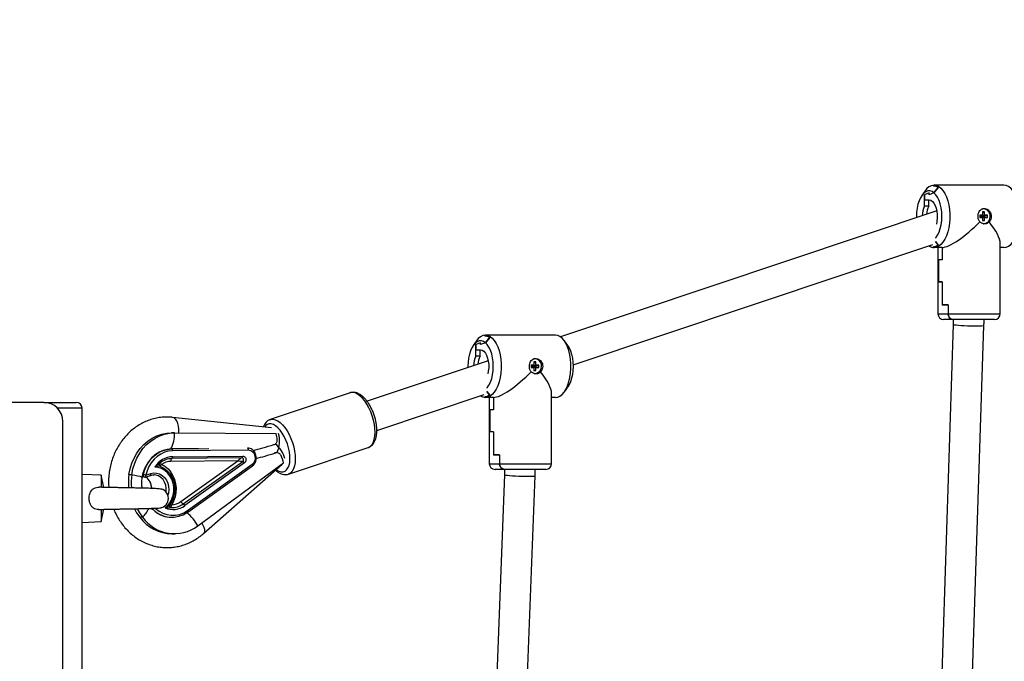
# Model space of a CAD drawing. Units: millimetres. Extents: x 677652 to 694746, y 131949 to 149635.
# Drawn here: x 689759 to 690272, y 136743 to 137078 of the extents above; entities that cross this region are included whole.
import ezdxf

# ---------------------------------------------------------------- set-up
doc = ezdxf.new("R2010")
doc.units = ezdxf.units.MM
doc.header["$PDSIZE"] = -1
doc.layers.add('размер', color=92, linetype='Continuous', lineweight=15)
doc.dimstyles.new('Размер М1.1', dxfattribs={"dimtxt": 300, "dimasz": 200, "dimexe": 1, "dimexo": 1, "dimgap": 50, "dimtad": 1, "dimdec": 0, "dimzin": 0, "dimtxsty": 'Standard', "dimcen": 2.5, "dimazin": 0, "dimtfac": 1, "dimtmove": 0, "dimatfit": 3, "dimfxl": 1, "dimtzin": 0, "dimarcsym": 0})

# ---------------------------------------------------------------- blocks, each defined once
blk = doc.blocks.new('*D13')
at = {"layer": 'Defpoints', "color": 0, "transparency": 16777216}
for p in [(679657.06, 138125.34), (691291.35, 137328.29), (679657.06, 133051.25)]:
    blk.add_point(p, dxfattribs=at)
at = {"layer": 'размер', "color": 0, "lineweight": -2, "transparency": 16777216}
for p, q in [((679657.06, 138124.34), (679657.06, 133050.25)), ((691291.35, 137327.29), (691291.35, 133050.25)), ((691091.35, 133051.25), (679857.06, 133051.25))]:
    blk.add_line(p, q, dxfattribs=at)
at = {"layer": 'размер', "color": 0, "transparency": 16777216}
for points in [[(679857.06, 133084.58), (679857.06, 133017.91), (679657.06, 133051.25)], [(691091.35, 133084.58), (691091.35, 133017.91), (691291.35, 133051.25)]]:
    blk.add_solid(points, dxfattribs=at)
at = {"layer": 'размер', "color": 0, "transparency": 16777216, "insert": (685558.84, 133401.25), "char_height": 300, "attachment_point": 2}
blk.add_mtext('11500', dxfattribs=at)
blk = doc.blocks.new('*D14')
at = {"layer": 'Defpoints', "color": 0, "transparency": 16777216}
for p in [(688881.35, 140913.76), (688704.91, 135145.98), (693602.41, 135145.98)]:
    blk.add_point(p, dxfattribs=at)
at = {"layer": 'размер', "color": 0, "lineweight": -2, "transparency": 16777216}
for p, q in [((688882.35, 140913.76), (693603.41, 140913.76)), ((693602.41, 140713.76), (693602.41, 135345.98)), ((688705.91, 135145.98), (693603.41, 135145.98))]:
    blk.add_line(p, q, dxfattribs=at)
at = {"layer": 'размер', "color": 0, "transparency": 16777216}
for points in [[(693569.08, 140713.76), (693635.74, 140713.76), (693602.41, 140913.76)], [(693569.08, 135345.98), (693635.74, 135345.98), (693602.41, 135145.98)]]:
    blk.add_solid(points, dxfattribs=at)
at = {"layer": 'размер', "color": 0, "transparency": 16777216, "insert": (693252.41, 138149.27), "char_height": 300, "attachment_point": 2, "rotation": 90}
blk.add_mtext('5500', dxfattribs=at)
blk = doc.blocks.new('*D17')
at = {"layer": 'Defpoints', "color": 0, "transparency": 16777216}
for p in [(677652.29, 137950.74), (692791.35, 136328.29), (692791.35, 131982.23)]:
    blk.add_point(p, dxfattribs=at)
at = {"layer": 'размер', "color": 0, "lineweight": -2, "transparency": 16777216}
for p, q in [((677652.29, 137949.74), (677652.29, 131981.23)), ((692791.35, 136327.29), (692791.35, 131981.23)), ((677852.29, 131982.23), (692591.35, 131982.23))]:
    blk.add_line(p, q, dxfattribs=at)
at = {"layer": 'размер', "color": 0, "transparency": 16777216}
for points in [[(677852.29, 132015.56), (677852.29, 131948.9), (677652.29, 131982.23)], [(692591.35, 132015.56), (692591.35, 131948.9), (692791.35, 131982.23)]]:
    blk.add_solid(points, dxfattribs=at)
at = {"layer": 'размер', "color": 0, "transparency": 16777216, "insert": (685471.82, 132182.23), "char_height": 300, "attachment_point": 5}
blk.add_mtext('15000', dxfattribs=at)
blk = doc.blocks.new('*D18')
at = {"layer": 'Defpoints', "color": 0, "transparency": 16777216}
for p in [(689644.4, 142600.42), (689482.72, 133657.55), (694712.32, 133657.55)]:
    blk.add_point(p, dxfattribs=at)
at = {"layer": 'размер', "color": 0, "lineweight": -2, "transparency": 16777216}
for p, q in [((689645.4, 142600.42), (694713.32, 142600.42)), ((694712.32, 142400.42), (694712.32, 133857.55)), ((689483.72, 133657.55), (694713.32, 133657.55))]:
    blk.add_line(p, q, dxfattribs=at)
at = {"layer": 'размер', "color": 0, "transparency": 16777216}
for points in [[(694678.98, 142400.42), (694745.65, 142400.42), (694712.32, 142600.42)], [(694678.98, 133857.55), (694745.65, 133857.55), (694712.32, 133657.55)]]:
    blk.add_solid(points, dxfattribs=at)
at = {"layer": 'размер', "color": 0, "transparency": 16777216, "insert": (694512.32, 138128.99), "char_height": 300, "attachment_point": 5, "rotation": 90}
blk.add_mtext('9000', dxfattribs=at)

msp = doc.modelspace()

# ---------------------------------------------------------------- linework, layer by layer
at = {"color": 7, "linetype": 'Continuous', "lineweight": 25}
for p, q in [((690230.67, 136988.49), (690228.94, 136986.04)), ((690232.76, 136987.47), (690230.26, 136986.47)), ((690232.76, 136986.47), (690232.76, 136987.47)), ((690235.26, 136987.47), (690232.76, 136986.47)), ((690234.93, 136990.97), (690235.36, 136991.47)), ((690235.36, 136991.47), (690235.01, 136991.07)), ((690237.51, 136990.26), (690235.26, 136987.49)), ((690235.26, 136987.49), (690237.43, 136990.15)), ((690235.26, 136987.49), (690235.26, 136987.47)), ((690271.73, 136991.47), (690235.36, 136991.47)), ((690230.26, 136986.47), (690230.26, 136983.72)), ((690230.26, 136980.47), (690230.26, 136986.47)), ((690230.26, 136983.72), (690232.76, 136983.72)), ((690232.51, 136980.47), (690232.51, 136983.72)), ((690236.77, 136978.06), (690040.58, 136912.5)), ((690232.51, 136980.47), (690230.26, 136980.47)), ((690260.87, 136979.12), (690260.51, 136979.1)), ((690261.64, 136977.47), (690260.6, 136977.47)), ((690260.6, 136977.47), (690260.6, 136975.82)), ((690260.6, 136977.19), (690261.64, 136977.47)), ((690261.12, 136979.12), (690260.87, 136979.12)), ((690261.64, 136975.82), (690261.64, 136977.47)), ((690260.6, 136975.82), (690259.17, 136975.82)), ((690259.17, 136975.82), (690259.17, 136974.62)), ((690259.56, 136975.29), (690259.17, 136975.29)), ((690259.17, 136975.15), (690259.56, 136975.15)), ((690259.17, 136974.62), (690260.6, 136974.62)), ((690259.56, 136975.29), (690260.6, 136975.82)), ((690259.56, 136975.15), (690260.6, 136974.62)), ((690259.68, 136975.29), (690261.64, 136975.82)), ((690259.68, 136975.29), (690259.68, 136975.35)), ((690261.11, 136975.29), (690259.68, 136975.29)), ((690259.68, 136975.09), (690259.68, 136975.15)), ((690259.68, 136975.15), (690261.64, 136974.62)), ((690259.68, 136975.15), (690261.11, 136975.15)), ((690260.6, 136974.62), (690260.6, 136972.97)), ((690260.6, 136973.25), (690261.64, 136972.97)), ((690260.6, 136972.97), (690261.64, 136972.97)), ((690261.11, 136975.29), (690263.07, 136975.82)), ((690261.11, 136975.15), (690261.11, 136975.29)), ((690261.11, 136975.15), (690263.07, 136974.62)), ((690263.07, 136975.82), (690261.64, 136975.82)), ((690261.64, 136972.97), (690261.64, 136974.62)), ((690261.64, 136974.62), (690263.07, 136974.62)), ((690263.07, 136974.62), (690263.07, 136975.82)), ((690260.87, 136971.32), (690261.12, 136971.32)), ((690237.43, 136960.28), (690236.01, 136962.03)), ((690236.01, 136962.03), (690237.51, 136960.18)), ((690047.18, 136897.84), (690234.71, 136960.5)), ((690235.36, 136958.97), (690234.93, 136959.47)), ((690235.01, 136959.37), (690235.36, 136958.97)), ((690239.47, 136958.97), (690235.36, 136958.97)), ((690237.3, 136958.97), (690237.3, 136924.47)), ((690239.47, 136958.97), (690239.47, 136952.57)), ((690239.47, 136958.97), (690239.47, 136952.47)), ((690269.8, 136924.47), (690269.8, 136961.15)), ((690271.73, 136958.97), (690269.8, 136958.97)), ((690237.66, 136952.57), (690237.66, 136940.97)), ((690239.47, 136952.57), (690237.66, 136952.57)), ((690239.47, 136952.47), (690237.66, 136952.47)), ((690237.66, 136952.47), (690237.66, 136941.07)), ((690239.47, 136941.07), (690237.66, 136941.07)), ((690239.47, 136940.97), (690237.66, 136940.97)), ((690239.47, 136941.07), (690239.47, 136929.07)), ((690239.47, 136940.97), (690239.47, 136928.97)), ((690242.66, 136929.07), (690239.47, 136929.07)), ((690242.66, 136928.97), (690239.47, 136928.97)), ((690242.66, 136929.07), (690242.66, 136924.47)), ((690242.66, 136928.97), (690242.66, 136924.47)), ((690245.42, 136921.47), (690240.3, 136921.47)), ((690266.8, 136921.47), (690245.42, 136921.47)), ((690245.31, 136918.93), (690237.15, 136668.37)), ((690253.22, 136670.1), (690261.3, 136918.41)), ((689996.9, 136910.38), (689995.17, 136907.93)), ((690001.16, 136912.86), (690001.6, 136913.36)), ((690001.6, 136913.36), (690001.25, 136912.96)), ((690003.75, 136912.15), (690001.5, 136909.38)), ((690001.5, 136909.38), (690003.66, 136912.05)), ((690037.97, 136913.36), (690001.6, 136913.36)), ((690044.39, 136907.93), (690042.66, 136910.38)), ((689999, 136909.36), (689996.5, 136908.36)), ((689996.5, 136908.36), (689996.5, 136905.61)), ((689996.5, 136902.36), (689996.5, 136908.36)), ((689996.5, 136905.61), (689999, 136905.61)), ((689998.75, 136902.36), (689998.75, 136905.61)), ((689999, 136908.36), (689999, 136909.36)), ((690001.5, 136909.36), (689999, 136908.36)), ((690001.5, 136909.38), (690001.5, 136909.36)), ((690003, 136899.95), (689939.86, 136878.85)), ((689998.75, 136902.36), (689996.5, 136902.36)), ((690027.11, 136901.01), (690026.75, 136900.99)), ((690027.36, 136901.01), (690027.11, 136901.01)), ((690026.84, 136897.71), (690025.41, 136897.71)), ((690025.41, 136897.71), (690025.41, 136896.51)), ((690025.8, 136897.18), (690025.41, 136897.18)), ((690025.41, 136897.04), (690025.8, 136897.04)), ((690025.41, 136896.51), (690026.84, 136896.51)), ((690025.8, 136897.18), (690026.84, 136897.71)), ((690025.8, 136897.04), (690026.84, 136896.51)), ((690025.92, 136897.18), (690027.88, 136897.71)), ((690025.92, 136897.18), (690025.92, 136897.25)), ((690027.35, 136897.18), (690025.92, 136897.18)), ((690025.92, 136896.98), (690025.92, 136897.04)), ((690025.92, 136897.04), (690027.88, 136896.51)), ((690025.92, 136897.04), (690027.35, 136897.04)), ((690027.88, 136899.36), (690026.84, 136899.36)), ((690026.84, 136899.36), (690026.84, 136897.71)), ((690026.84, 136899.08), (690027.88, 136899.36)), ((690026.84, 136896.51), (690026.84, 136894.86)), ((690026.84, 136895.14), (690027.88, 136894.86)), ((690026.84, 136894.86), (690027.88, 136894.86)), ((690027.35, 136897.18), (690029.31, 136897.71)), ((690027.35, 136897.04), (690027.35, 136897.18)), ((690027.35, 136897.04), (690029.31, 136896.51)), ((690027.88, 136897.71), (690027.88, 136899.36)), ((690029.31, 136897.71), (690027.88, 136897.71)), ((690027.88, 136894.86), (690027.88, 136896.51)), ((690027.88, 136896.51), (690029.31, 136896.51)), ((690029.31, 136896.51), (690029.31, 136897.71)), ((690027.11, 136893.21), (690027.36, 136893.21)), ((690042.66, 136883.84), (690044.39, 136886.29)), ((689930.98, 136883.26), (689889.39, 136869.37)), ((689944.95, 136863.68), (690000.95, 136882.39)), ((690001.6, 136880.86), (690001.16, 136881.36)), ((690001.25, 136881.26), (690001.6, 136880.86)), ((690005.71, 136880.86), (690001.6, 136880.86)), ((690002.24, 136883.93), (690003.75, 136882.07)), ((690003.66, 136882.18), (690002.24, 136883.92)), ((690003.53, 136880.86), (690003.53, 136846.36)), ((690005.71, 136880.86), (690005.71, 136874.46)), ((690005.71, 136880.86), (690005.71, 136874.36)), ((690036.03, 136846.36), (690036.03, 136883.04)), ((690037.97, 136880.86), (690036.03, 136880.86)), ((689771.35, 136878.29), (689738.15, 136878.29)), ((689771.35, 136878.29), (689788.35, 136878.29)), ((689791.35, 135781.29), (689791.35, 136875.29)), ((690003.89, 136874.46), (690003.89, 136862.86)), ((690005.71, 136874.46), (690003.89, 136874.46)), ((690005.71, 136874.36), (690003.89, 136874.36)), ((690003.89, 136874.36), (690003.89, 136862.96)), ((689890.05, 136865.11), (689838.53, 136870.49)), ((689781.35, 135788.29), (689781.35, 136868.29)), ((689839.49, 136862.36), (689837.99, 136862.36)), ((689839.58, 136862.36), (689892.48, 136862.12)), ((690005.71, 136862.96), (690003.89, 136862.96)), ((690005.71, 136862.86), (690003.89, 136862.86)), ((690005.71, 136862.96), (690005.71, 136850.96)), ((690005.71, 136862.86), (690005.71, 136850.86)), ((689852.1, 136854.17), (689837.99, 136854.02)), ((689838.03, 136854.02), (689837.99, 136854.02)), ((689898.89, 136840.91), (689940.49, 136854.81)), ((689874.66, 136849.37), (689838.17, 136848.99)), ((689878.15, 136853.43), (689838.54, 136853.02)), ((689838.56, 136849.97), (689875.05, 136850.35)), ((689892.8, 136852.03), (689892.15, 136852.03)), ((690008.89, 136850.96), (690005.71, 136850.96)), ((690008.89, 136850.86), (690005.71, 136850.86)), ((690008.89, 136850.96), (690008.89, 136846.36)), ((690008.89, 136850.86), (690008.89, 136846.36)), ((689872.55, 136847.88), (689837.58, 136847.52)), ((689842.82, 136826.62), (689872.55, 136847.88)), ((689844.09, 136825.37), (689875.11, 136847.55)), ((689875.96, 136846.72), (689844.94, 136824.54)), ((689846.33, 136821.94), (689880.01, 136846.03)), ((689846.41, 136821.13), (689880.09, 136845.21)), ((689851.72, 136813.92), (689896.33, 136846.75)), ((689854.66, 136810.01), (689895.56, 136846.18)), ((690011.66, 136843.36), (690006.53, 136843.36)), ((690033.03, 136843.36), (690011.66, 136843.36)), ((689801.35, 136840.29), (689791.35, 136840.79)), ((689802.68, 136834.01), (689801.35, 136840.29)), ((689801.35, 136840.29), (689801.35, 136833.92)), ((689815.8, 136840.75), (689817.3, 136840.75)), ((689822.89, 136840.26), (689823.06, 136840.19)), ((689823.23, 136840.61), (689823.19, 136840.61)), ((689824.03, 136839.36), (689824.07, 136839.36)), ((689824.38, 136839.41), (689826.96, 136840.28)), ((689824.57, 136840.36), (689827.15, 136841.22)), ((689828.96, 136840.55), (689828.69, 136840.56)), ((690011.46, 136840.7), (690003.4, 136629.29)), ((690019.48, 136631.04), (690027.45, 136840.09)), ((689801.35, 136822.66), (689801.35, 136816.29)), ((689801.35, 136816.29), (689802.68, 136822.58)), ((689822.89, 136818.45), (689821.39, 136818.45)), ((689838.13, 136818.43), (689838.17, 136818.43)), ((689791.35, 136815.79), (689801.35, 136816.29)), ((689838.12, 136809.85), (689839.62, 136809.85))]:
    msp.add_line(p, q, dxfattribs=at)
at = {"color": 8, "linetype": 'Continuous', "lineweight": 25}
for p, q in [((690237.3, 136924.47), (690242.66, 136924.47)), ((690242.66, 136924.47), (690269.8, 136924.47)), ((689791.35, 136875.29), (689778.49, 136875.29)), ((689838.03, 136854.02), (689857.39, 136854.22)), ((689892.23, 136851.95), (689891.64, 136851.95)), ((690003.53, 136846.36), (690008.89, 136846.36)), ((690008.89, 136846.36), (690036.03, 136846.36)), ((689822.9, 136840.29), (689823.03, 136840.25)), ((689827.52, 136823.31), (689828.4, 136822.42)), ((689828.19, 136822.66), (689827.56, 136823.31))]:
    msp.add_line(p, q, dxfattribs=at)
at = {"color": 7, "linetype": 'Continuous', "lineweight": 25, "flags": 128}
for points in [[(690235.26, 136987.49), (690234.23, 136988.14), (690233.16, 136988.45), (690232.08, 136988.4), (690231.02, 136988), (690230.01, 136987.27), (690229.06, 136986.22), (690228.22, 136984.87), (690227.5, 136983.27), (690226.91, 136981.45), (690226.49, 136979.47), (690226.22, 136977.37), (690226.14, 136975.22), (690226.15, 136974.51)], [(690236.14, 136963.82), (690236.26, 136963.97), (690237.15, 136965.3), (690237.93, 136966.92), (690238.55, 136968.78), (690239.01, 136970.82), (690239.29, 136972.99), (690239.39, 136975.22), (690239.29, 136977.45), (690239.01, 136979.62), (690238.55, 136981.66), (690237.93, 136983.51), (690237.15, 136985.14), (690236.26, 136986.47), (690235.26, 136987.49)], [(690235.36, 136991.47), (690236.57, 136991.29), (690237.75, 136990.75), (690238.88, 136989.86), (690239.94, 136988.65), (690240.89, 136987.13), (690241.71, 136985.35), (690242.4, 136983.34), (690242.92, 136981.16), (690243.28, 136978.84), (690243.46, 136976.43), (690243.46, 136974.01), (690243.28, 136971.6), (690242.92, 136969.28), (690242.4, 136967.09), (690241.71, 136965.09), (690240.89, 136963.31), (690239.94, 136961.79), (690238.88, 136960.58), (690237.75, 136959.69), (690236.57, 136959.15), (690235.36, 136958.97)], [(690271.73, 136958.97), (690272.94, 136959.15), (690274.13, 136959.69), (690275.26, 136960.58), (690276.31, 136961.79), (690277.26, 136963.31), (690278.08, 136965.09), (690278.77, 136967.09), (690279.3, 136969.28), (690279.65, 136971.6), (690279.83, 136974.01), (690279.83, 136976.43), (690279.65, 136978.84), (690279.3, 136981.16), (690278.77, 136983.34), (690278.08, 136985.35), (690277.26, 136987.13), (690276.31, 136988.65), (690275.26, 136989.86), (690274.13, 136990.75), (690272.94, 136991.29), (690271.73, 136991.47)], [(690232.76, 136983.72), (690233.64, 136983.53), (690234.49, 136982.98), (690235.26, 136982.1), (690235.92, 136980.91), (690236.44, 136979.47), (690236.8, 136977.85), (690236.99, 136976.11), (690236.99, 136974.33), (690236.8, 136972.59), (690236.51, 136971.2)], [(690261.36, 136979.19), (690262.19, 136978.94), (690262.51, 136978.77)], [(690262.51, 136971.67), (690262.19, 136971.5), (690261.24, 136971.24)], [(690001.5, 136909.38), (690000.47, 136910.03), (689999.4, 136910.34), (689998.32, 136910.29), (689997.26, 136909.9), (689996.24, 136909.16), (689995.3, 136908.11), (689994.46, 136906.76), (689993.73, 136905.16), (689993.15, 136903.34), (689992.72, 136901.36), (689992.46, 136899.26), (689992.37, 136897.11), (689992.38, 136896.4)], [(690001.6, 136913.36), (690002.81, 136913.18), (690003.99, 136912.64), (690005.12, 136911.75), (690006.17, 136910.54), (690007.12, 136909.02), (690007.95, 136907.24), (690008.63, 136905.24), (690009.16, 136903.05), (690009.52, 136900.73), (690009.7, 136898.33), (690009.7, 136895.9), (690009.52, 136893.5), (690009.16, 136891.17), (690008.63, 136888.99), (690007.95, 136886.98), (690007.12, 136885.2), (690006.17, 136883.69), (690005.12, 136882.47), (690003.99, 136881.58), (690002.81, 136881.04), (690001.6, 136880.86)], [(690037.97, 136880.86), (690039.18, 136881.04), (690040.36, 136881.58), (690041.49, 136882.47), (690042.55, 136883.69), (690043.5, 136885.2), (690044.32, 136886.98), (690045.01, 136888.99), (690045.53, 136891.17), (690045.89, 136893.5), (690046.07, 136895.9), (690046.07, 136898.33), (690045.89, 136900.73), (690045.53, 136903.05), (690045.01, 136905.24), (690044.32, 136907.24), (690043.5, 136909.02), (690042.55, 136910.54), (690041.49, 136911.75), (690040.36, 136912.64), (690039.18, 136913.18), (690037.97, 136913.36)], [(689999, 136905.61), (689999.88, 136905.43), (690000.73, 136904.88), (690001.5, 136903.99), (690002.16, 136902.8), (690002.68, 136901.36), (690003.04, 136899.74), (690003.22, 136898), (690003.22, 136896.22), (690003.04, 136894.49), (690002.74, 136893.1)], [(690002.38, 136885.71), (690002.49, 136885.86), (690003.39, 136887.2), (690004.16, 136888.82), (690004.79, 136890.67), (690005.25, 136892.71), (690005.53, 136894.88), (690005.62, 136897.11), (690005.53, 136899.34), (690005.25, 136901.51), (690004.79, 136903.55), (690004.16, 136905.41), (690003.39, 136907.03), (690002.49, 136908.37), (690001.5, 136909.38)], [(690044.39, 136907.93), (690045.11, 136906.76), (690045.83, 136905.16), (690046.41, 136903.34), (690046.84, 136901.36), (690047.1, 136899.26), (690047.19, 136897.11), (690047.1, 136894.96), (690046.84, 136892.86), (690046.41, 136890.88), (690045.83, 136889.07), (690045.11, 136887.46), (690044.39, 136886.29)], [(690027.59, 136901.08), (690028.42, 136900.84), (690028.75, 136900.66)], [(690028.75, 136893.56), (690028.42, 136893.39), (690027.48, 136893.13)], [(689815.8, 136840.75), (689816.39, 136843.72), (689817.29, 136846.58), (689818.46, 136849.3), (689819.91, 136851.85), (689821.6, 136854.18), (689823.51, 136856.27), (689825.62, 136858.09), (689827.91, 136859.61), (689830.33, 136860.81), (689832.85, 136861.67), (689835.45, 136862.19), (689838.08, 136862.36)], [(689817.3, 136840.75), (689817.89, 136843.72), (689818.79, 136846.58), (689819.96, 136849.3), (689821.41, 136851.85), (689823.1, 136854.18), (689825.01, 136856.27), (689827.12, 136858.09), (689829.41, 136859.61), (689831.83, 136860.81), (689834.35, 136861.67), (689836.95, 136862.19), (689839.58, 136862.36)], [(689823.23, 136840.61), (689823.94, 136843.07), (689824.95, 136845.39), (689826.25, 136847.51), (689827.79, 136849.39), (689829.56, 136850.99), (689831.51, 136852.28), (689833.6, 136853.23), (689835.79, 136853.81), (689838.03, 136854.02)], [(689837.99, 136854.02), (689835.75, 136853.81), (689833.62, 136853.25)], [(689838.54, 136853.02), (689838.53, 136853.22), (689838.5, 136853.41), (689838.45, 136853.58), (689838.39, 136853.73), (689838.31, 136853.86), (689838.23, 136853.95), (689838.13, 136854.01), (689838.03, 136854.02)], [(689838.54, 136853.02), (689836.43, 136852.82), (689834.36, 136852.27), (689832.39, 136851.38), (689830.55, 136850.16), (689828.88, 136848.65), (689827.42, 136846.87), (689826.19, 136844.87), (689825.24, 136842.69), (689824.57, 136840.36)], [(689834.57, 136823.32), (689836.02, 136824.61), (689837.24, 136826.19), (689838.19, 136828.01), (689838.84, 136829.99), (689839.16, 136832.07), (689839.15, 136834.19), (689838.8, 136836.27), (689838.13, 136838.24), (689837.16, 136840.04), (689835.93, 136841.6), (689834.46, 136842.88), (689832.82, 136843.82), (689831.06, 136844.41), (689829.23, 136844.61)], [(689832.17, 136844.97), (689831.94, 136845.1), (689831.92, 136845.11)], [(689832.17, 136844.97), (689833.93, 136844.1), (689835.53, 136842.88), (689836.92, 136841.36), (689838.06, 136839.58), (689838.91, 136837.59), (689839.44, 136835.46), (689839.64, 136833.26), (689839.51, 136831.06), (689839.03, 136828.91), (689838.24, 136826.9), (689837.15, 136825.07)], [(689832.78, 136846.02), (689834.55, 136844.98), (689836.15, 136843.62), (689837.54, 136841.98), (689838.67, 136840.1), (689839.52, 136838.04), (689840.08, 136835.84), (689840.31, 136833.56), (689840.22, 136831.27), (689839.81, 136829.03), (689839.08, 136826.9), (689838.07, 136824.93)], [(689818.59, 136822.87), (689819.76, 136820.79), (689821.39, 136818.45)], [(689820.08, 136822.9), (689821.26, 136820.79), (689822.89, 136818.45)], [(689846.41, 136821.13), (689846.37, 136821.11), (689846.29, 136821.09)]]:
    msp.add_lwpolyline(points, dxfattribs=at)
at = {"color": 8, "linetype": 'Continuous', "lineweight": 25, "flags": 128}
for points in [[(690245.31, 136918.93), (690245.46, 136918.84), (690245.98, 136918.73), (690246.84, 136918.61), (690248.01, 136918.5), (690249.42, 136918.4), (690251.02, 136918.31), (690252.72, 136918.24), (690254.44, 136918.19), (690256.12, 136918.16), (690257.66, 136918.15), (690259, 136918.17), (690260.07, 136918.21), (690260.83, 136918.27), (690261.23, 136918.36), (690261.3, 136918.41)], [(689943.24, 136869.04), (689942.6, 136871.24), (689941.8, 136873.38), (689940.85, 136875.43), (689939.79, 136877.33), (689938.64, 136879.03), (689937.41, 136880.5), (689936.15, 136881.7), (689934.87, 136882.6), (689933.62, 136883.18), (689932.41, 136883.44), (689931.29, 136883.35), (689930.98, 136883.26)], [(689841.68, 136862.35), (689841.7, 136862.54), (689841.74, 136864.25), (689841.59, 136865.88), (689841.26, 136867.36), (689840.76, 136868.61), (689840.12, 136869.58), (689839.37, 136870.21), (689838.54, 136870.49), (689838.52, 136870.49)], [(689889.41, 136869.37), (689889.69, 136869.45), (689890.82, 136869.54), (689892.02, 136869.28), (689893.28, 136868.7), (689894.55, 136867.8), (689895.82, 136866.6), (689897.04, 136865.13), (689898.2, 136863.43), (689899.26, 136861.53), (689900.2, 136859.49), (689901, 136857.34), (689901.64, 136855.14)], [(689940.49, 136854.81), (689940.71, 136854.89), (689941.67, 136855.48), (689942.49, 136856.38), (689943.15, 136857.58), (689943.64, 136859.05), (689943.95, 136860.75), (689944.06, 136862.64), (689943.98, 136864.69), (689943.7, 136866.84), (689943.24, 136869.04)], [(689898.98, 136854.58), (689898.37, 136856.64), (689897.61, 136858.64), (689896.7, 136860.53), (689895.68, 136862.25), (689894.58, 136863.77), (689893.41, 136865.04), (689892.22, 136866.02), (689891.04, 136866.69), (689889.89, 136867.03), (689888.82, 136867.03), (689887.85, 136866.69), (689887, 136866.02), (689886.57, 136865.48)], [(689892.4, 136843.39), (689892.73, 136843.15), (689893.91, 136842.48), (689895.06, 136842.14), (689896.13, 136842.14), (689897.11, 136842.48), (689897.95, 136843.15), (689898.65, 136844.13), (689899.18, 136845.4), (689899.53, 136846.91), (689899.68, 136848.64), (689899.64, 136850.53), (689899.4, 136852.53), (689898.98, 136854.58)], [(689901.64, 136855.14), (689902.1, 136852.94), (689902.38, 136850.79), (689902.46, 136848.75), (689902.35, 136846.85), (689902.05, 136845.15), (689901.56, 136843.68), (689900.9, 136842.48), (689900.07, 136841.58), (689899.11, 136840.99), (689898.97, 136840.94)], [(689880.01, 136846.03), (689880.09, 136845.86), (689880.14, 136845.7), (689880.18, 136845.56), (689880.18, 136845.43), (689880.17, 136845.32), (689880.12, 136845.24), (689880.09, 136845.21)], [(689817.3, 136840.75), (689818.93, 136840.41), (689820.32, 136840.08), (689821.42, 136839.78), (689822.19, 136839.5), (689822.6, 136839.27), (689822.68, 136839.14)], [(689823.05, 136840.58), (689823.05, 136840.58), (689823.06, 136840.59), (689823.08, 136840.6), (689823.11, 136840.6), (689823.14, 136840.61), (689823.19, 136840.61)], [(689824.38, 136839.41), (689824.4, 136839.42), (689824.48, 136839.47), (689824.55, 136839.56), (689824.59, 136839.68), (689824.62, 136839.83), (689824.62, 136839.99), (689824.61, 136840.17), (689824.57, 136840.36)], [(689826.96, 136840.28), (689826.98, 136840.28), (689827.06, 136840.34), (689827.12, 136840.43), (689827.17, 136840.54), (689827.2, 136840.69), (689827.2, 136840.86), (689827.18, 136841.04), (689827.15, 136841.22)], [(689827.15, 136841.22), (689828.66, 136841.54), (689830.2, 136841.48), (689831.69, 136841.05), (689833.08, 136840.28), (689834.29, 136839.19), (689835.29, 136837.83), (689836.01, 136836.26), (689836.44, 136834.55), (689836.55, 136832.78), (689836.34, 136831.02), (689836.05, 136829.98)], [(689835.07, 136831.63), (689835.1, 136831.81), (689835.18, 136833.49), (689834.93, 136835.14), (689834.37, 136836.69), (689833.53, 136838.06), (689832.45, 136839.18), (689831.17, 136839.99), (689829.77, 136840.45), (689828.96, 136840.55)], [(690011.46, 136840.7), (690011.62, 136840.59), (690012.14, 136840.46), (690013, 136840.33), (690014.16, 136840.2), (690015.57, 136840.08), (690017.17, 136839.98), (690018.87, 136839.89), (690020.6, 136839.83), (690022.27, 136839.8), (690023.81, 136839.79), (690025.15, 136839.81), (690026.22, 136839.86), (690026.98, 136839.93), (690027.38, 136840.03), (690027.45, 136840.09)], [(689846.33, 136821.94), (689846.41, 136821.78), (689846.47, 136821.62), (689846.5, 136821.47), (689846.51, 136821.34), (689846.49, 136821.24), (689846.44, 136821.16), (689846.41, 136821.13)], [(689853.73, 136815.4), (689854.17, 136814.63), (689854.76, 136813.33), (689855.09, 136812.16), (689855.16, 136811.16), (689854.95, 136810.39), (689854.66, 136810.01)]]:
    msp.add_lwpolyline(points, dxfattribs=at)
at = {"color": 7, "linetype": 'Continuous', "lineweight": 25}
for centre, radius, start, end in [((690236, 136985.27), 6.23, 95.9388, 148.9473), ((690234.85, 136986.49), 4.48, 54.8899, 89.0096), ((690234.94, 136986.57), 4.5, 55.097, 89.0272), ((690240.65, 136975.51), 11.51, 154.4931, 180.0225), ((690242.6, 136975.62), 11.2, 154.3215, 176.6544), ((690261, 136975.55), 3.51, 354.5787, 102.6734), ((690260.82, 136974.99), 3.69, 274.7021, 3.5111), ((690235.49, 136963.74), 4.77, 234.8225, 268.4744), ((690234.85, 136963.95), 4.48, 270.9904, 305.1101), ((690234.94, 136963.87), 4.5, 270.9728, 304.903), ((690240.3, 136924.47), 3, 180, 270), ((690266.8, 136924.47), 3, 270, 0), ((690002.24, 136907.17), 6.23, 95.9388, 148.9473), ((690001.09, 136908.38), 4.48, 54.8899, 89.0096), ((690001.17, 136908.46), 4.5, 55.097, 89.0272), ((690006.89, 136897.4), 11.51, 154.4931, 180.0225), ((690008.84, 136897.51), 11.2, 154.3215, 176.6544), ((690027.24, 136897.44), 3.51, 354.5787, 102.6734), ((690027.06, 136896.89), 3.69, 274.7021, 3.5111), ((690001.72, 136885.63), 4.77, 234.8225, 268.4744), ((690001.09, 136885.84), 4.48, 270.9904, 305.1101), ((690001.17, 136885.76), 4.5, 270.9728, 304.903), ((689771.35, 136868.29), 10, 0, 90), ((689788.35, 136875.29), 3, 0, 90), ((689838.94, 136838.52), 11.46, 91.8816, 147.9042), ((689838.35, 136838.91), 10.09, 91.019, 129.4074), ((689839.16, 136847.74), 1.59, 128.3889, 187.947), ((689837.51, 136849.83), 1.06, 308.3889, 7.947), ((689874, 136850.2), 1.06, 308.3889, 7.947), ((689877.63, 136849.36), 4.1, 305.4872, 82.6499), ((689837.72, 136838.71), 8.81, 90.8675, 124.0284), ((689874.39, 136845.98), 1.73, 25.4414, 65.5002), ((690006.53, 136846.36), 3, 180, 270), ((690033.03, 136846.36), 3, 270, 0), ((689846.14, 136836.25), 30.68, 171.5631, 184.6703), ((689847.64, 136836.25), 30.68, 171.5631, 184.734), ((689824.03, 136840.36), 1, 167.5905, 270), ((689822.83, 136834.66), 5.96, 73.0237, 86.1403), ((689824.07, 136840.36), 1, 270, 288.4761), ((689831.35, 136828.29), 5, 0, 87.8981), ((689831.35, 136828.29), 5, 277.8329, 0), ((689838.14, 136832.35), 13.9, 224.2418, 305.8625), ((689838.68, 136833.04), 10.56, 247.0663, 306.3389), ((689837.91, 136824.43), 0.992, 139.4711, 195.8279), ((689837.88, 136824.43), 0.968, 218.3787, 263.4144), ((689838.23, 136833.41), 9.95, 267.362, 306.0997), ((689837.6, 136833.81), 8.88, 273.0101, 305.9928), ((689845.17, 136827.74), 2.6, 205.4414, 245.5002), ((689843.37, 136823.79), 1.73, 25.4414, 65.5002), ((689838.46, 136831.08), 21.23, 216.5103, 269.0893), ((689839.54, 136830.41), 20.5, 215.7094, 306.4494), ((689838.28, 136832.64), 14.22, 225.9844, 269.3899)]:
    msp.add_arc(centre, radius, start, end, dxfattribs=at)
at = {"color": 8, "linetype": 'Continuous', "lineweight": 25}
for centre, radius, start, end in [((689822.83, 136861.86), 16.76, 332.0833, 1.6894), ((689881.5, 136858.32), 12.78, 354.3045, 16.8344), ((689877.09, 136853.57), 1.07, 352.3868, 49.8576), ((689878.86, 136842.09), 19.69, 33.7395, 47.9263), ((689880.37, 136857.93), 13.88, 334.6014, 356.3722), ((689839.71, 136837.6), 16.79, 111.2336, 169.6707), ((689887.08, 136847.05), 10.11, 11.5016, 36.2502), ((689824.11, 136840.32), 0.964, 162.7489, 265.172), ((689824.18, 136840.34), 0.984, 164.1927, 263.7282), ((689819.94, 136833.26), 7.74, 1.641, 53.3507), ((689813.16, 136828.67), 14.11, 313.5838, 336.6202), ((689838.65, 136832.52), 13.07, 226.4385, 305.9679), ((689830.34, 136802.22), 24.37, 28.6982, 50.0203)]:
    msp.add_arc(centre, radius, start, end, dxfattribs=at)
at = {"color": 7, "linetype": 'Continuous', "lineweight": 25}
for centre, major_axis, ratio, start_param, end_param in [((690253.55, 136975.22), (-15.7, -15.7), 0.267949, 0.261799, 1.657648), ((690253.55, 136975.22), (-15.7, 15.7), 0.267949, 3.403392, 4.275641), ((690019.78, 136897.11), (-15.7, -15.7), 0.267949, 0.261799, 1.657648), ((690019.78, 136897.11), (-15.7, 15.7), 0.267949, 3.403392, 4.275641), ((689886.98, 136862.12), (3.55, -10.89), 0.461737, 1.111279, 1.421524), ((689903.89, 136862.04), (-32.94, -10.73), 0.049743, 0.767242, 1.162602), ((689873.3, 136847.88), (-1.68, -1.47), 0.22927, 3.599242, 4.96868), ((689906.39, 136858.19), (-32.94, -10.73), 0.049743, 0.722076, 1.110253), ((689890.83, 136846.75), (3.55, -10.89), 0.461737, 1.421524, 1.777925), ((689873.3, 136847.88), (-2.14, 0.31), 0.053831, 1.219867, 2.589306)]:
    msp.add_ellipse(centre, major_axis=major_axis, ratio=ratio, start_param=start_param, end_param=end_param, dxfattribs=at)
for points, knots in [([(690259.1, 136972.39), (690258.98, 136972.56), (690258.63, 136973.06), (690258.29, 136974.03), (690258.16, 136975.29), (690258.32, 136976.55), (690258.8, 136977.73), (690259.58, 136978.64), (690260.6, 136979.18), (690261.76, 136979.27), (690262.93, 136978.92), (690263.97, 136978.17), (690264.76, 136977.08), (690265.17, 136975.78), (690265.13, 136974.43), (690264.7, 136973.25), (690264.21, 136972.66), (690264, 136972.39)], [0, 0, 0, 0, 0.036113, 0.108457, 0.166809, 0.236927, 0.306997, 0.378328, 0.450663, 0.521577, 0.590843, 0.660807, 0.732697, 0.804799, 0.875106, 0.944423, 1, 1, 1, 1]), ([(690264, 136972.39), (690263.94, 136972.33), (690263.64, 136971.95), (690262.94, 136971.43), (690261.82, 136971.15), (690260.64, 136971.32), (690259.71, 136971.81), (690259.25, 136972.24), (690259.1, 136972.39)], [0, 0, 0, 0, 0.045112, 0.261747, 0.476754, 0.686135, 0.894505, 1, 1, 1, 1]), ([(690245.42, 136921.47), (690245.09, 136921.51), (690244.43, 136921.58), (690243.57, 136922.15), (690242.95, 136922.98), (690242.68, 136923.81), (690242.66, 136924.31), (690242.66, 136924.47)], [0, 0, 0, 0, 0.233797, 0.468026, 0.690597, 0.899965, 1, 1, 1, 1]), ([(690242.66, 136924.47), (690242.68, 136924.14), (690242.74, 136923.5), (690243.17, 136922.63), (690243.82, 136921.95), (690244.6, 136921.54), (690245.16, 136921.49), (690245.42, 136921.47)], [0, 0, 0, 0, 0.199917, 0.399705, 0.603131, 0.816, 1, 1, 1, 1]), ([(690245.35, 136921.47), (690245.35, 136920.98), (690245.34, 136920.13), (690245.32, 136919.29), (690245.31, 136918.93)], [0, 0, 0, 0, 0.58005, 1, 1, 1, 1]), ([(690261.3, 136918.41), (690261.32, 136919.16), (690261.35, 136920.18), (690261.35, 136921.2), (690261.35, 136921.47)], [0, 0, 0, 0, 0.737284, 1, 1, 1, 1]), ([(690025.33, 136894.28), (690025.22, 136894.45), (690024.87, 136894.95), (690024.53, 136895.92), (690024.4, 136897.18), (690024.55, 136898.44), (690025.04, 136899.62), (690025.81, 136900.54), (690026.84, 136901.08), (690028, 136901.17), (690029.17, 136900.81), (690030.21, 136900.06), (690031, 136898.98), (690031.41, 136897.67), (690031.36, 136896.32), (690030.94, 136895.14), (690030.45, 136894.55), (690030.23, 136894.28)], [0, 0, 0, 0, 0.036113, 0.108457, 0.166809, 0.236927, 0.306997, 0.378328, 0.450663, 0.521577, 0.590843, 0.660807, 0.732697, 0.804799, 0.875106, 0.944423, 1, 1, 1, 1]), ([(690030.23, 136894.28), (690030.18, 136894.22), (690029.87, 136893.84), (690029.18, 136893.32), (690028.06, 136893.04), (690026.88, 136893.22), (690025.95, 136893.7), (690025.49, 136894.14), (690025.33, 136894.28)], [0, 0, 0, 0, 0.045112, 0.261747, 0.476754, 0.686135, 0.894505, 1, 1, 1, 1]), ([(689944.18, 136869.52), (689944.08, 136869.89), (689943.8, 136870.95), (689943.22, 136872.68), (689942.39, 136874.66), (689941.42, 136876.53), (689940.35, 136878.26), (689939.17, 136879.81), (689937.89, 136881.14), (689936.54, 136882.23), (689935.17, 136882.99), (689933.84, 136883.44), (689932.58, 136883.56), (689931.58, 136883.48), (689931.05, 136883.26), (689930.89, 136883.19)], [0, 0, 0, 0, 0.045568, 0.131638, 0.217813, 0.304182, 0.390982, 0.478482, 0.566968, 0.656645, 0.747132, 0.82497, 0.898545, 0.969589, 1, 1, 1, 1]), ([(689838.53, 136870.49), (689837.92, 136870.54), (689836.32, 136870.68), (689833.74, 136870.62), (689830.81, 136870.26), (689827.93, 136869.59), (689825.12, 136868.61), (689822.41, 136867.34), (689819.83, 136865.78), (689817.39, 136863.96), (689815.12, 136861.87), (689813.04, 136859.56), (689811.16, 136857.02), (689809.52, 136854.29), (689808.11, 136851.4), (689806.96, 136848.36), (689806.08, 136845.21), (689805.48, 136841.98), (689805.17, 136838.69), (689805.1, 136836), (689805.24, 136834.42), (689805.28, 136833.94)], [0, 0, 0, 0, 0.03395, 0.088387, 0.142787, 0.197172, 0.251612, 0.30617, 0.360896, 0.415827, 0.470983, 0.526367, 0.58197, 0.637771, 0.693744, 0.749862, 0.806099, 0.86243, 0.918837, 0.975304, 1, 1, 1, 1]), ([(689889.43, 136869.34), (689889.14, 136869.25), (689888.46, 136869.02), (689887.54, 136868.33), (689886.67, 136867.36), (689886.09, 136866.42), (689885.85, 136865.76), (689885.78, 136865.56)], [0, 0, 0, 0, 0.168308, 0.40324, 0.641106, 0.890505, 1, 1, 1, 1]), ([(689940.51, 136854.82), (689940.52, 136854.83), (689940.95, 136854.91), (689941.7, 136855.37), (689942.68, 136856.17), (689943.49, 136857.23), (689944.13, 136858.52), (689944.61, 136860.04), (689944.89, 136861.78), (689944.98, 136863.68), (689944.87, 136865.69), (689944.61, 136867.65), (689944.31, 136868.94), (689944.18, 136869.52)], [0, 0, 0, 0, 0.003297, 0.094832, 0.185498, 0.27867, 0.377079, 0.481099, 0.588579, 0.696649, 0.803999, 0.910564, 1, 1, 1, 1]), ([(689891.3, 136856.28), (689891.51, 136856.36), (689891.91, 136856.52), (689892.45, 136856.99), (689892.87, 136857.6), (689893.08, 136858.23), (689893.07, 136858.61), (689893.06, 136858.75)], [0, 0, 0, 0, 0.202197, 0.403515, 0.626863, 0.865232, 1, 1, 1, 1]), ([(689880.09, 136845.21), (689880.27, 136845.36), (689880.75, 136845.74), (689881.4, 136846.56), (689881.92, 136847.68), (689882.17, 136848.91), (689882.15, 136850.19), (689881.83, 136851.42), (689881.25, 136852.53), (689880.43, 136853.45), (689879.43, 136854.09), (689878.47, 136854.4), (689877.86, 136854.42), (689877.64, 136854.43)], [0, 0, 0, 0, 0.056841, 0.153671, 0.251225, 0.349605, 0.448581, 0.547977, 0.647588, 0.747099, 0.845996, 0.943769, 1, 1, 1, 1]), ([(689833.56, 136853.2), (689833.31, 136853.13), (689832.4, 136852.84), (689830.91, 136852.04), (689829.13, 136850.82), (689827.52, 136849.32), (689826.1, 136847.59), (689824.88, 136845.66), (689823.91, 136843.56), (689823.34, 136841.83), (689823.11, 136840.82), (689823.05, 136840.58)], [0, 0, 0, 0, 0.047853, 0.177277, 0.306893, 0.436736, 0.566805, 0.697074, 0.827503, 0.958053, 1, 1, 1, 1]), ([(689875.11, 136847.55), (689875.15, 136847.58), (689875.28, 136847.67), (689875.45, 136847.9), (689875.56, 136848.22), (689875.56, 136848.49), (689875.51, 136848.74), (689875.41, 136848.97), (689875.2, 136849.2), (689874.94, 136849.35), (689874.75, 136849.36), (689874.66, 136849.37)], [0, 0, 0, 0, 0.057477, 0.200117, 0.329485, 0.45666, 0.500062, 0.626843, 0.753779, 0.881607, 1, 1, 1, 1]), ([(689875.05, 136850.35), (689875.22, 136850.33), (689875.58, 136850.3), (689876.08, 136850.01), (689876.49, 136849.55), (689876.69, 136849.08), (689876.79, 136848.58), (689876.79, 136848.05), (689876.58, 136847.4), (689876.27, 136846.96), (689876.03, 136846.77), (689875.96, 136846.72)], [0, 0, 0, 0, 0.114945, 0.243383, 0.371665, 0.499952, 0.543874, 0.672529, 0.803122, 0.945288, 1, 1, 1, 1]), ([(689895.03, 136850.59), (689894.9, 136850.81), (689894.65, 136851.26), (689894, 136851.75), (689893.24, 136852.03), (689892.61, 136852.05), (689892.29, 136851.97), (689892.23, 136851.95)], [0, 0, 0, 0, 0.227319, 0.454098, 0.695649, 0.936464, 1, 1, 1, 1]), ([(689822.68, 136839.14), (689822.73, 136839.45), (689822.89, 136840.44), (689823.33, 136842.06), (689823.89, 136843.6), (689824.33, 136844.4), (689824.46, 136844.63)], [0, 0, 0, 0, 0.157025, 0.503971, 0.851234, 1, 1, 1, 1]), ([(689829.23, 136844.61), (689829.23, 136844.61), (689829.33, 136844.7), (689829.52, 136844.87), (689830.18, 136845.44), (689830.98, 136846.03), (689831.67, 136846.49), (689831.9, 136846.65), (689831.94, 136846.69), (689831.95, 136846.7)], [0, 0, 0, 0, 0.002006, 0.097781, 0.19342, 0.678943, 0.894491, 0.966334, 1, 1, 1, 1]), ([(689832.17, 136844.97), (689832.16, 136844.97), (689832.13, 136844.97), (689831.92, 136844.99), (689831.26, 136844.99), (689830.29, 136844.87), (689829.52, 136844.69), (689829.23, 136844.61), (689829.23, 136844.61)], [0, 0, 0, 0, 0.03334, 0.102754, 0.309911, 0.746602, 0.997855, 1, 1, 1, 1]), ([(689831.92, 136846.67), (689831.87, 136846.64), (689831.73, 136846.54), (689831.59, 136846.28), (689831.51, 136845.94), (689831.56, 136845.59), (689831.71, 136845.3), (689831.86, 136845.17), (689831.92, 136845.11)], [0, 0, 0, 0, 0.098711, 0.279823, 0.473707, 0.674594, 0.862743, 1, 1, 1, 1]), ([(689831.99, 136845.07), (689831.96, 136845.09), (689831.84, 136845.15), (689831.68, 136845.37), (689831.55, 136845.61), (689831.56, 136845.76), (689831.56, 136845.79)], [0, 0, 0, 0, 0.108836, 0.485107, 0.894037, 1, 1, 1, 1]), ([(689832.78, 136846.02), (689832.78, 136846.01), (689832.78, 136846.01), (689832.77, 136846.01), (689832.76, 136846), (689832.75, 136845.99), (689832.73, 136845.97), (689832.7, 136845.95), (689832.66, 136845.92), (689832.59, 136845.86), (689832.49, 136845.77), (689832.29, 136845.57), (689832.12, 136845.33), (689832.06, 136845.12), (689832.09, 136845.01), (689832.15, 136844.98), (689832.17, 136844.97)], [0, 0, 0, 0, 0.003527, 0.008603, 0.01321, 0.020292, 0.03119, 0.047997, 0.074044, 0.11485, 0.180473, 0.294222, 0.572854, 0.745771, 0.909583, 1, 1, 1, 1]), ([(690011.66, 136843.36), (690011.33, 136843.4), (690010.67, 136843.47), (690009.81, 136844.04), (690009.19, 136844.87), (690008.92, 136845.7), (690008.9, 136846.2), (690008.89, 136846.36)], [0, 0, 0, 0, 0.233797, 0.468026, 0.690597, 0.899965, 1, 1, 1, 1]), ([(690008.89, 136846.36), (690008.92, 136846.04), (690008.98, 136845.39), (690009.41, 136844.52), (690010.06, 136843.84), (690010.84, 136843.43), (690011.4, 136843.38), (690011.66, 136843.36)], [0, 0, 0, 0, 0.199917, 0.399705, 0.603131, 0.816, 1, 1, 1, 1]), ([(690011.52, 136843.36), (690011.52, 136843), (690011.51, 136842.11), (690011.48, 136841.22), (690011.46, 136840.7)], [0, 0, 0, 0, 0.408559, 1, 1, 1, 1]), ([(690027.45, 136840.09), (690027.47, 136840.84), (690027.51, 136841.93), (690027.52, 136843.02), (690027.52, 136843.36)], [0, 0, 0, 0, 0.689329, 1, 1, 1, 1]), ([(689822.65, 136833.62), (689822.58, 136834.3), (689822.43, 136835.69), (689822.48, 136837.55), (689822.62, 136838.7), (689822.68, 136839.14)], [0, 0, 0, 0, 0.369663, 0.757943, 1, 1, 1, 1]), ([(689824.47, 136839.44), (689824.65, 136839.32), (689825.22, 136838.94), (689826, 136838.03), (689826.77, 136836.78), (689827.28, 136835.35), (689827.53, 136834.23), (689827.52, 136833.6), (689827.52, 136833.48)], [0, 0, 0, 0, 0.105494, 0.318398, 0.529903, 0.740475, 0.950475, 1, 1, 1, 1]), ([(689826.96, 136840.28), (689827.17, 136840.33), (689827.79, 136840.51), (689828.47, 136840.62), (689828.92, 136840.55), (689828.95, 136840.54)], [0, 0, 0, 0, 0.312725, 0.958463, 1, 1, 1, 1]), ([(689892.04, 136843.06), (689892.14, 136842.97), (689892.67, 136842.43), (689893.71, 136841.72), (689895.08, 136841.02), (689896.42, 136840.67), (689897.7, 136840.64), (689898.58, 136840.74), (689898.99, 136840.95), (689899, 136840.96)], [0, 0, 0, 0, 0.047126, 0.256071, 0.465846, 0.643397, 0.81199, 0.992586, 1, 1, 1, 1]), ([(689799.94, 136822.58), (689799.7, 136822.55), (689798.98, 136822.47), (689797.81, 136822.85), (689796.65, 136823.62), (689795.76, 136824.82), (689795.15, 136826.43), (689794.93, 136828.45), (689795.24, 136830.63), (689796.11, 136832.39), (689797.38, 136833.54), (689798.76, 136834.04), (689799.78, 136834.14), (689800.27, 136834.07), (689800.29, 136834.07)], [0, 0, 0, 0, 0.040743, 0.121332, 0.201985, 0.283876, 0.380985, 0.495683, 0.6211, 0.746056, 0.831263, 0.916806, 0.995903, 1, 1, 1, 1]), ([(689833.15, 136832.96), (689833.01, 136833.01), (689832.75, 136833.1), (689831.7, 136833.22), (689830.41, 136833.33), (689828.83, 136833.42), (689827.07, 136833.5), (689825.26, 136833.56), (689823.38, 136833.61), (689821.43, 136833.65), (689819.06, 136833.69), (689816.76, 136833.73), (689814.49, 136833.83), (689812.34, 136833.7), (689810.35, 136833.88), (689808.26, 136833.91), (689806.05, 136833.91), (689803.51, 136833.99), (689801.51, 136834.03), (689800.51, 136834.07), (689800.29, 136834.07)], [0, 0, 0, 0, 0.075575, 0.144024, 0.205424, 0.260037, 0.322512, 0.373659, 0.413903, 0.472108, 0.524138, 0.584844, 0.632797, 0.678072, 0.729456, 0.774292, 0.826085, 0.890461, 0.9759, 1, 1, 1, 1]), ([(689831.09, 136833.27), (689830.84, 136833.29), (689830.23, 136833.34), (689828.82, 136833.42), (689827.08, 136833.5), (689825.26, 136833.56), (689823.82, 136833.6), (689822.97, 136833.62), (689822.65, 136833.62)], [0, 0, 0, 0, 0.139301, 0.341128, 0.572013, 0.761024, 0.90974, 1, 1, 1, 1]), ([(689833.15, 136832.96), (689833, 136833.01), (689832.72, 136833.1), (689832.05, 136833.19), (689831.55, 136833.23), (689831.52, 136833.23)], [0, 0, 0, 0, 0.513179, 0.977957, 1, 1, 1, 1]), ([(689799.95, 136822.5), (689800.17, 136822.51), (689800.77, 136822.53), (689801.93, 136822.56), (689803.65, 136822.6), (689805.69, 136822.66), (689807.98, 136822.68), (689810.12, 136822.69), (689812.19, 136822.88), (689814.21, 136822.76), (689816.21, 136822.83), (689818.13, 136822.88), (689819.93, 136822.91), (689821.59, 136822.94), (689823.16, 136822.97), (689824.78, 136823.01), (689826.52, 136823.05), (689828.26, 136823.1), (689829.9, 136823.17), (689831.31, 136823.27), (689832.54, 136823.42), (689832.94, 136823.55), (689833.15, 136823.63)], [0, 0, 0, 0, 0.026856, 0.072862, 0.113909, 0.180632, 0.233995, 0.280288, 0.329583, 0.37297, 0.417488, 0.464545, 0.504051, 0.543358, 0.586613, 0.6249, 0.674434, 0.735806, 0.790114, 0.851903, 0.921768, 1, 1, 1, 1]), ([(689807.84, 136822.68), (689807.85, 136822.64), (689808.23, 136821.58), (689809.22, 136819.6), (689810.81, 136816.79), (689812.67, 136814.19), (689814.75, 136811.79), (689817.02, 136809.64), (689819.48, 136807.74), (689822.08, 136806.12), (689824.82, 136804.8), (689827.65, 136803.78), (689830.55, 136803.07), (689833.49, 136802.67), (689836.45, 136802.6), (689839.39, 136802.84), (689842.3, 136803.4), (689845.14, 136804.26), (689847.88, 136805.42), (689850.52, 136806.87), (689852.78, 136808.41), (689854.11, 136809.54), (689854.66, 136810.01)], [0, 0, 0, 0, 0.001916, 0.056485, 0.111001, 0.165428, 0.219729, 0.273863, 0.327794, 0.381492, 0.434941, 0.488139, 0.541104, 0.593871, 0.646492, 0.699027, 0.751526, 0.804052, 0.85667, 0.909433, 0.962382, 1, 1, 1, 1]), ([(689827.38, 136823.36), (689827.65, 136823.06), (689827.93, 136822.74), (689828.25, 136822.48), (689828.26, 136822.47)], [0, 0, 0, 0, 0.952055, 1, 1, 1, 1]), ([(689834.57, 136823.32), (689834.57, 136823.32), (689834.85, 136823.43), (689835.59, 136823.76), (689836.45, 136824.3), (689836.98, 136824.79), (689837.13, 136825), (689837.15, 136825.05), (689837.15, 136825.07)], [0, 0, 0, 0, 0.002145, 0.253398, 0.690089, 0.897246, 0.96666, 1, 1, 1, 1]), ([(689837.42, 136823.58), (689837.32, 136823.65), (689837.13, 136823.79), (689836.98, 136824.02), (689836.96, 136824.15), (689836.96, 136824.16)], [0, 0, 0, 0, 0.495095, 0.960035, 1, 1, 1, 1]), ([(689838.07, 136824.93), (689838.07, 136824.93), (689838.06, 136824.93), (689838.06, 136824.92), (689838.05, 136824.9), (689838.04, 136824.89), (689838.03, 136824.86), (689838.01, 136824.83), (689837.98, 136824.77), (689837.94, 136824.68), (689837.87, 136824.54), (689837.75, 136824.26), (689837.65, 136823.94), (689837.64, 136823.67), (689837.69, 136823.53), (689837.75, 136823.48), (689837.77, 136823.47)], [0, 0, 0, 0, 0.003478, 0.0093, 0.01427, 0.021891, 0.033584, 0.051534, 0.079164, 0.12202, 0.189931, 0.304856, 0.573261, 0.747043, 0.910424, 1, 1, 1, 1]), ([(689837.77, 136823.47), (689837.76, 136823.46), (689837.74, 136823.45), (689837.71, 136823.45), (689837.7, 136823.44)], [0, 0, 0, 0, 0.782709, 1, 1, 1, 1])]:
    msp.add_open_spline(points, degree=3, knots=knots, dxfattribs=at)
at = {"color": 8, "linetype": 'Continuous', "lineweight": 25}
for points, knots in [([(689831.91, 136846.68), (689831.91, 136846.68), (689831.88, 136846.67), (689831.89, 136846.62), (689832, 136846.5), (689832.22, 136846.35), (689832.44, 136846.22), (689832.56, 136846.14), (689832.64, 136846.1), (689832.69, 136846.07), (689832.72, 136846.05), (689832.74, 136846.04), (689832.76, 136846.03), (689832.77, 136846.03), (689832.78, 136846.02), (689832.78, 136846.02), (689832.78, 136846.02)], [0, 0, 0, 0, 0.011936, 0.189251, 0.377853, 0.669147, 0.793872, 0.867575, 0.914085, 0.944071, 0.963552, 0.976242, 0.984514, 0.989907, 0.996226, 1, 1, 1, 1]), ([(689837.7, 136823.44), (689837.66, 136823.43), (689837.47, 136823.37), (689836.67, 136823.24), (689835.75, 136823.21), (689834.93, 136823.28), (689834.69, 136823.3), (689834.57, 136823.32), (689834.57, 136823.32)], [0, 0, 0, 0, 0.065305, 0.290542, 0.797886, 0.897824, 0.997903, 1, 1, 1, 1]), ([(689837.11, 136825.06), (689837.11, 136825.05), (689837.1, 136825.04), (689837.22, 136825), (689837.45, 136824.97), (689837.7, 136824.95), (689837.83, 136824.94), (689837.91, 136824.94), (689837.97, 136824.94), (689838, 136824.94), (689838.02, 136824.94), (689838.04, 136824.94), (689838.05, 136824.93), (689838.06, 136824.93), (689838.06, 136824.93), (689838.07, 136824.93)], [0, 0, 0, 0, 0.129557, 0.331381, 0.656593, 0.789357, 0.865951, 0.913578, 0.943979, 0.963596, 0.976315, 0.984581, 0.989959, 0.995883, 1, 1, 1, 1])]:
    msp.add_open_spline(points, degree=3, knots=knots, dxfattribs=at)

# ---------------------------------------------------------------- dimensions: what is measured, and where the dimension line sits
at = {"layer": 'размер'}
for base, p1, p2, angle, text, picture, middle in [((694712.32, 133657.55), (689644.4, 142600.42), (689482.72, 133657.55), 90, '9000', '*D18', (694712.32, 138128.99)), ((693602.41, 135145.98), (688881.35, 140913.76), (688704.91, 135145.98), 270, '5500', '*D14', (693602.41, 138149.27)), ((679657.06, 133051.25), (691291.35, 137328.29), (679657.06, 138125.34), 180, '11500', '*D13', (685558.84, 133051.25))]:
    dim = msp.add_linear_dim(base=base, p1=p1, p2=p2, angle=angle, text=text, dimstyle='Размер М1.1', dxfattribs=at)
    dim.commit()
    dim.dimension.update_dxf_attribs({"geometry": picture, "text_midpoint": middle, "dimtype": 160})
dim = msp.add_linear_dim(base=(692791.35, 131982.23), p1=(677652.29, 137950.74), p2=(692791.35, 136328.29), text='15000', dimstyle='Размер М1.1', dxfattribs=at)
dim.commit()
dim.dimension.update_dxf_attribs({"geometry": '*D17', "text_midpoint": (685471.82, 131982.23), "dimtype": 160})

doc.saveas('drawing.dxf')
